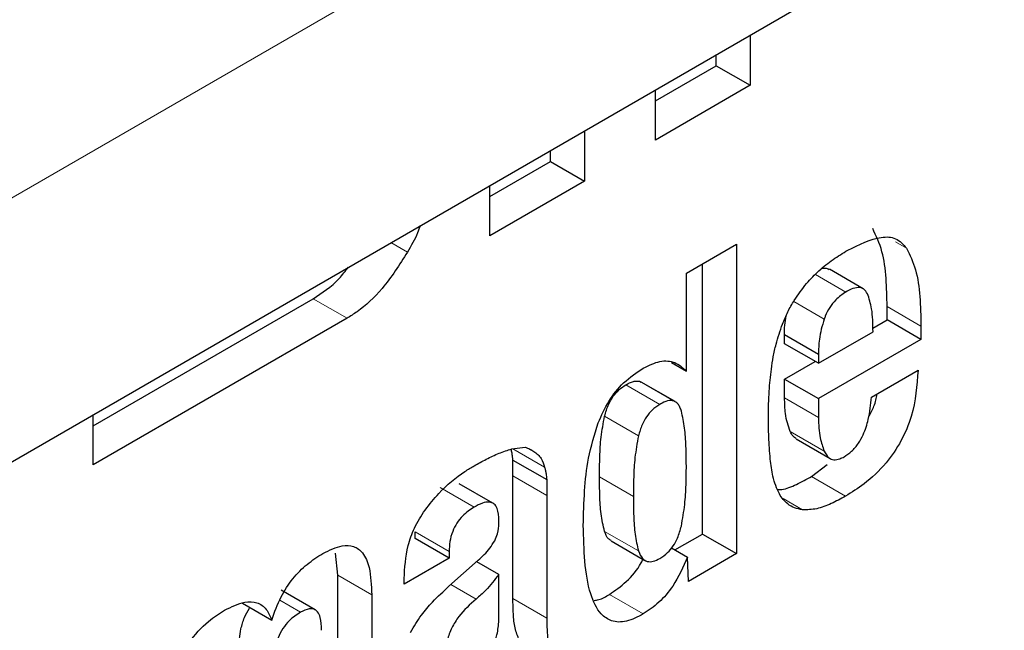
# Model space of a CAD drawing. Units: millimetres. Extents: x 0 to 210, y 0 to 297.
# Drawn here: x 160 to 161, y 110 to 110 of the extents above; entities that cross this region are included whole.
import ezdxf

# ---------------------------------------------------------------- set-up
doc = ezdxf.new("R2010")
doc.units = ezdxf.units.MM

msp = doc.modelspace()

# ---------------------------------------------------------------- linework, layer by layer
at = {"color": 8, "linetype": 'Continuous', "lineweight": 18}
for p, q in [((156.35721, 108.15357), (167.44163, 114.55247)), ((160.37343, 110.41712), (160.37687, 110.41513)), ((160.47868, 110.4173), (160.48099, 110.41596)), ((160.46833, 110.40681), (160.46198, 110.41048)), ((160.35719, 110.40542), (160.36426, 110.40134)), ((160.46382, 110.40117), (160.45744, 110.40485)), ((160.47693, 110.40379), (160.484, 110.39971)), ((160.43235, 110.38412), (160.42528, 110.3882)), ((160.42951, 110.38339), (160.42244, 110.38747)), ((160.45553, 110.38473), (160.4626, 110.38065)), ((160.41799, 110.38091), (160.42506, 110.37683)), ((160.45674, 110.37773), (160.46381, 110.37365)), ((160.39884, 110.37412), (160.40549, 110.37028)), ((160.39886, 110.36848), (160.40594, 110.3644)), ((160.42401, 110.3642), (160.41694, 110.36828)), ((160.46118, 110.36833), (160.46825, 110.36425)), ((160.38369, 110.36605), (160.39077, 110.36197)), ((160.45527, 110.36374), (160.45929, 110.36141)), ((160.3785, 110.35681), (160.38557, 110.35273)), ((160.42506, 110.35283), (160.41799, 110.35691)), ((160.36234, 110.34779), (160.36941, 110.34371)), ((160.39118, 110.34279), (160.38593, 110.34582)), ((160.39886, 110.34289), (160.40594, 110.33881)), ((160.419, 110.34378), (160.42607, 110.3397)), ((160.35024, 110.34259), (160.35458, 110.34009))]:
    msp.add_line(p, q, dxfattribs=at)
at = {"color": 7, "linetype": 'Continuous', "lineweight": 25}
for p, q in [((156.35721, 108.0986), (167.44163, 114.4975)), ((160.44836, 110.46037), (160.44836, 110.44989)), ((160.44129, 110.45397), (160.44129, 110.45629)), ((160.4286, 110.44665), (160.44129, 110.45397)), ((160.44129, 110.45397), (160.44836, 110.44989)), ((160.44836, 110.44989), (160.4286, 110.43848)), ((160.4286, 110.43848), (160.4286, 110.44897)), ((160.41381, 110.44042), (160.41381, 110.42994)), ((160.40674, 110.43402), (160.40674, 110.43634)), ((160.39405, 110.4267), (160.40674, 110.43402)), ((160.40674, 110.43402), (160.41381, 110.42994)), ((160.41381, 110.42994), (160.39405, 110.41853)), ((160.39405, 110.41853), (160.39405, 110.42902)), ((160.43505, 110.41077), (160.44548, 110.41679)), ((160.44548, 110.41679), (160.44548, 110.35228)), ((160.43841, 110.35636), (160.43841, 110.41271)), ((160.43505, 110.39034), (160.43505, 110.41077)), ((160.47195, 110.40748), (160.46488, 110.41156)), ((160.31131, 110.37893), (160.35719, 110.40542)), ((160.47693, 110.40101), (160.47693, 110.40379)), ((160.36426, 110.40134), (160.31131, 110.37077)), ((160.47394, 110.39929), (160.47693, 110.40101)), ((160.484, 110.39693), (160.47693, 110.40101)), ((160.4626, 110.39195), (160.47399, 110.39852)), ((160.484, 110.39971), (160.484, 110.39693)), ((160.45553, 110.39603), (160.45553, 110.39793)), ((160.45553, 110.39793), (160.4626, 110.39384)), ((160.484, 110.39693), (160.4626, 110.38458)), ((160.4626, 110.39195), (160.45553, 110.39603)), ((160.43193, 110.39214), (160.43505, 110.39034)), ((160.45553, 110.38866), (160.46191, 110.39234)), ((160.4626, 110.39384), (160.4626, 110.39195)), ((160.47368, 110.38489), (160.48338, 110.39049)), ((160.42528, 110.3882), (160.42561, 110.38801)), ((160.4327, 110.38396), (160.42563, 110.38804)), ((160.45553, 110.38473), (160.45553, 110.38866)), ((160.45553, 110.38866), (160.4626, 110.38458)), ((160.4626, 110.38458), (160.4626, 110.38065)), ((160.31131, 110.37077), (160.31131, 110.38125)), ((160.45795, 110.3762), (160.46502, 110.37212)), ((160.39863, 110.3741), (160.40139, 110.37444)), ((160.40211, 110.3742), (160.40322, 110.37355)), ((160.39886, 110.36848), (160.39886, 110.37179)), ((160.39886, 110.37179), (160.40594, 110.36771)), ((160.46118, 110.36833), (160.46444, 110.37085)), ((160.39886, 110.34289), (160.39886, 110.36848)), ((160.40594, 110.36771), (160.40594, 110.3644)), ((160.39471, 110.36277), (160.38764, 110.36685)), ((160.40594, 110.3644), (160.40594, 110.33881)), ((160.3785, 110.35544), (160.3785, 110.35681)), ((160.38557, 110.35136), (160.3785, 110.35544)), ((160.43268, 110.35306), (160.43841, 110.35636)), ((160.43841, 110.35636), (160.44548, 110.35228)), ((160.41934, 110.35494), (160.42641, 110.35086)), ((160.43196, 110.35347), (160.43532, 110.35153)), ((160.36234, 110.34779), (160.36182, 110.35238)), ((160.38557, 110.35136), (160.37617, 110.34594)), ((160.38557, 110.35273), (160.38557, 110.35136)), ((160.43547, 110.3465), (160.43532, 110.35153)), ((160.44548, 110.35228), (160.43547, 110.3465)), ((160.38553, 110.34547), (160.39165, 110.3509)), ((160.39592, 110.34794), (160.39131, 110.3506)), ((160.36234, 110.31245), (160.36234, 110.34779)), ((160.37617, 110.34594), (160.37617, 110.34708)), ((160.39592, 110.33837), (160.39592, 110.34794)), ((160.35761, 110.34057), (160.35054, 110.34466)), ((160.36941, 110.34371), (160.36941, 110.30837)), ((160.34247, 110.34197), (160.34858, 110.33844))]:
    msp.add_line(p, q, dxfattribs=at)
for points, knots in [([(160.37954, 110.42064), (160.37936, 110.42014), (160.37869, 110.41825), (160.37764, 110.41645), (160.37687, 110.41513)], [0, 0, 0, 0, 0.269585, 1, 1, 1, 1]), ([(160.47693, 110.40379), (160.47689, 110.40576), (160.47682, 110.40976), (160.47607, 110.41548), (160.47464, 110.41851), (160.47392, 110.42005)], [0, 0, 0, 0, 0.323395, 0.656046, 1, 1, 1, 1]), ([(160.46871, 110.41552), (160.47111, 110.41671), (160.47465, 110.41847), (160.47894, 110.41823), (160.48029, 110.41674), (160.48099, 110.41596)], [0, 0, 0, 0, 0.5008966, 0.7423643, 1, 1, 1, 1]), ([(160.37687, 110.41513), (160.37519, 110.4125), (160.37213, 110.40768), (160.36748, 110.40334), (160.36496, 110.40177), (160.36426, 110.40134)], [0, 0, 0, 0, 0.4651308, 0.8510659, 1, 1, 1, 1]), ([(160.46013, 110.40858), (160.46098, 110.4095), (160.46275, 110.41142), (160.46568, 110.41369), (160.46769, 110.4149), (160.46871, 110.41552)], [0, 0, 0, 0, 0.314865, 0.653658, 1, 1, 1, 1]), ([(160.48099, 110.41596), (160.48168, 110.41451), (160.48308, 110.41158), (160.48388, 110.40589), (160.48396, 110.40178), (160.484, 110.39971)], [0, 0, 0, 0, 0.32571, 0.659654, 1, 1, 1, 1]), ([(160.35719, 110.40542), (160.35908, 110.40664), (160.36172, 110.40834), (160.36394, 110.41119), (160.36458, 110.41201)], [0, 0, 0, 0, 0.714634, 1, 1, 1, 1]), ([(160.46334, 110.41174), (160.46373, 110.4118), (160.46432, 110.41189), (160.46471, 110.41159), (160.46484, 110.41149)], [0, 0, 0, 0, 0.6873077, 1, 1, 1, 1]), ([(160.4551, 110.40011), (160.45545, 110.40097), (160.45615, 110.40265), (160.4578, 110.40558), (160.45924, 110.40743), (160.46013, 110.40858)], [0, 0, 0, 0, 0.282231, 0.557837, 1, 1, 1, 1]), ([(160.46833, 110.40681), (160.4676, 110.40632), (160.46639, 110.4055), (160.46491, 110.40362), (160.46419, 110.40219), (160.46389, 110.40137), (160.46382, 110.40117)], [0, 0, 0, 0, 0.391867, 0.653563, 0.915354, 1, 1, 1, 1]), ([(160.47284, 110.40646), (160.47261, 110.40682), (160.47215, 110.40753), (160.47092, 110.40785), (160.46958, 110.40751), (160.46869, 110.40701), (160.46833, 110.40681)], [0, 0, 0, 0, 0.2580311, 0.5175981, 0.804605, 1, 1, 1, 1]), ([(160.47399, 110.39852), (160.47397, 110.40018), (160.47394, 110.4031), (160.47317, 110.40545), (160.47284, 110.40646)], [0, 0, 0, 0, 0.568688, 1, 1, 1, 1]), ([(160.45553, 110.39793), (160.45553, 110.39857), (160.45554, 110.39983), (160.45576, 110.40119), (160.45587, 110.40187)], [0, 0, 0, 0, 0.504261, 1, 1, 1, 1]), ([(160.46382, 110.40117), (160.4636, 110.40046), (160.46316, 110.39904), (160.46268, 110.39654), (160.46263, 110.39487), (160.4626, 110.39384)], [0, 0, 0, 0, 0.279166, 0.558316, 1, 1, 1, 1]), ([(160.45278, 110.39073), (160.45291, 110.39159), (160.45316, 110.39329), (160.45384, 110.39642), (160.45462, 110.39871), (160.4551, 110.40011)], [0, 0, 0, 0, 0.2796951, 0.5594617, 1, 1, 1, 1]), ([(160.42607, 110.39096), (160.42725, 110.39152), (160.4296, 110.39264), (160.43282, 110.39236), (160.4343, 110.39102), (160.43505, 110.39034)], [0, 0, 0, 0, 0.328, 0.657618, 1, 1, 1, 1]), ([(160.41667, 110.37955), (160.41735, 110.38107), (160.4187, 110.38411), (160.42209, 110.38833), (160.42468, 110.39004), (160.42607, 110.39096)], [0, 0, 0, 0, 0.313917, 0.630084, 1, 1, 1, 1]), ([(160.45217, 110.3809), (160.45218, 110.38176), (160.45219, 110.38349), (160.45234, 110.38675), (160.45261, 110.3892), (160.45278, 110.39073)], [0, 0, 0, 0, 0.271575, 0.543161, 1, 1, 1, 1]), ([(160.48338, 110.39049), (160.48316, 110.38733), (160.48281, 110.38258), (160.48, 110.37571), (160.47657, 110.37071), (160.47245, 110.36687), (160.46955, 110.36506), (160.46825, 110.36425)], [0, 0, 0, 0, 0.3187442, 0.48002, 0.6419002, 0.8404972, 1, 1, 1, 1]), ([(160.42244, 110.38747), (160.42276, 110.38764), (160.42335, 110.38796), (160.42434, 110.38831), (160.42492, 110.38824), (160.42528, 110.3882)], [0, 0, 0, 0, 0.321659, 0.587069, 1, 1, 1, 1]), ([(160.41799, 110.38091), (160.41823, 110.38176), (160.41864, 110.38319), (160.41977, 110.38514), (160.42104, 110.38657), (160.42197, 110.38717), (160.42244, 110.38747)], [0, 0, 0, 0, 0.322262, 0.545461, 0.769262, 1, 1, 1, 1]), ([(160.43235, 110.38412), (160.43208, 110.38416), (160.43136, 110.38427), (160.43034, 110.38385), (160.42967, 110.38348), (160.42951, 110.38339)], [0, 0, 0, 0, 0.325229, 0.841568, 1, 1, 1, 1]), ([(160.43402, 110.38197), (160.43392, 110.38226), (160.43372, 110.38282), (160.43322, 110.38364), (160.43268, 110.38394), (160.43235, 110.38412)], [0, 0, 0, 0, 0.293666, 0.578652, 1, 1, 1, 1]), ([(160.45674, 110.37773), (160.45652, 110.37831), (160.45608, 110.37947), (160.45563, 110.38179), (160.45557, 110.38363), (160.45553, 110.38473)], [0, 0, 0, 0, 0.286012, 0.571949, 1, 1, 1, 1]), ([(160.46795, 110.37246), (160.46848, 110.3728), (160.46955, 110.37349), (160.47096, 110.37517), (160.47221, 110.37747), (160.47327, 110.38083), (160.47352, 110.38336), (160.47368, 110.38489)], [0, 0, 0, 0, 0.146549, 0.294108, 0.427406, 0.65371, 1, 1, 1, 1]), ([(160.47308, 110.38083), (160.47349, 110.38155), (160.47437, 110.3831), (160.47469, 110.38471), (160.47487, 110.38557)], [0, 0, 0, 0, 0.460506, 1, 1, 1, 1]), ([(160.42951, 110.38339), (160.42896, 110.38303), (160.42797, 110.38237), (160.42668, 110.38082), (160.42566, 110.37895), (160.42528, 110.37761), (160.42506, 110.37683)], [0, 0, 0, 0, 0.2695213, 0.4864878, 0.7032767, 1, 1, 1, 1]), ([(160.43505, 110.37057), (160.43503, 110.37195), (160.435, 110.37464), (160.43477, 110.37853), (160.43427, 110.38082), (160.43402, 110.38197)], [0, 0, 0, 0, 0.344973, 0.670834, 1, 1, 1, 1]), ([(160.41694, 110.36828), (160.41694, 110.36967), (160.41696, 110.37239), (160.41719, 110.37656), (160.41772, 110.37945), (160.41799, 110.38091)], [0, 0, 0, 0, 0.344187, 0.670065, 1, 1, 1, 1]), ([(160.45255, 110.37199), (160.45249, 110.37276), (160.45236, 110.37429), (160.45221, 110.37724), (160.45218, 110.37947), (160.45217, 110.3809)], [0, 0, 0, 0, 0.264633, 0.5292633, 1, 1, 1, 1]), ([(160.4626, 110.38065), (160.46262, 110.37991), (160.46265, 110.37843), (160.46297, 110.37601), (160.4635, 110.37453), (160.46381, 110.37365)], [0, 0, 0, 0, 0.285808, 0.571703, 1, 1, 1, 1]), ([(160.41355, 110.35816), (160.41361, 110.36054), (160.41371, 110.36509), (160.41443, 110.37221), (160.41592, 110.37708), (160.41667, 110.37955)], [0, 0, 0, 0, 0.351804, 0.6704, 1, 1, 1, 1]), ([(160.45797, 110.37624), (160.45773, 110.37639), (160.45721, 110.37674), (160.4569, 110.37738), (160.45674, 110.37773)], [0, 0, 0, 0, 0.453419, 1, 1, 1, 1]), ([(160.42506, 110.37683), (160.42478, 110.3753), (160.42424, 110.37234), (160.42403, 110.36817), (160.42401, 110.36553), (160.42401, 110.3642)], [0, 0, 0, 0, 0.346048, 0.672207, 1, 1, 1, 1]), ([(160.3908, 110.3706), (160.39164, 110.37106), (160.39336, 110.37201), (160.39599, 110.37326), (160.39775, 110.37382), (160.39863, 110.3741)], [0, 0, 0, 0, 0.315706, 0.656331, 1, 1, 1, 1]), ([(160.39886, 110.37179), (160.39884, 110.37203), (160.39879, 110.37252), (160.39868, 110.37326), (160.39857, 110.37374), (160.3985, 110.37401)], [0, 0, 0, 0, 0.3128349, 0.6256683, 1, 1, 1, 1]), ([(160.40139, 110.37444), (160.40157, 110.37439), (160.40192, 110.37429), (160.40255, 110.37403), (160.40296, 110.37374), (160.40322, 110.37355)], [0, 0, 0, 0, 0.26593, 0.53191, 1, 1, 1, 1]), ([(160.46381, 110.37365), (160.46409, 110.37312), (160.46458, 110.37224), (160.46579, 110.37176), (160.46692, 110.37193), (160.46766, 110.37231), (160.46795, 110.37246)], [0, 0, 0, 0, 0.356912, 0.598964, 0.841503, 1, 1, 1, 1]), ([(160.40322, 110.37355), (160.40351, 110.37336), (160.4041, 110.37298), (160.40491, 110.37193), (160.40527, 110.37091), (160.40549, 110.37028)], [0, 0, 0, 0, 0.275618, 0.551164, 1, 1, 1, 1]), ([(160.45445, 110.36471), (160.45419, 110.36529), (160.45365, 110.36643), (160.45296, 110.36882), (160.45271, 110.37077), (160.45255, 110.37199)], [0, 0, 0, 0, 0.272058, 0.544041, 1, 1, 1, 1]), ([(160.38053, 110.36137), (160.38147, 110.36256), (160.38401, 110.36579), (160.38765, 110.3687), (160.39016, 110.37021), (160.3908, 110.3706)], [0, 0, 0, 0, 0.301913, 0.820148, 1, 1, 1, 1]), ([(160.40549, 110.37028), (160.40555, 110.37006), (160.40566, 110.36963), (160.40582, 110.36878), (160.40589, 110.36812), (160.40594, 110.36771)], [0, 0, 0, 0, 0.267965, 0.535915, 1, 1, 1, 1]), ([(160.43401, 110.35802), (160.43427, 110.35954), (160.43479, 110.36247), (160.43501, 110.36662), (160.43504, 110.36925), (160.43505, 110.37057)], [0, 0, 0, 0, 0.3479855, 0.6733124, 1, 1, 1, 1]), ([(160.41799, 110.35691), (160.41771, 110.35811), (160.41717, 110.36044), (160.41696, 110.36435), (160.41694, 110.36697), (160.41694, 110.36828)], [0, 0, 0, 0, 0.347294, 0.672834, 1, 1, 1, 1]), ([(160.45406, 110.36561), (160.45436, 110.36562), (160.4556, 110.36566), (160.45804, 110.36665), (160.46013, 110.36777), (160.46118, 110.36833)], [0, 0, 0, 0, 0.1359563, 0.5625387, 1, 1, 1, 1]), ([(160.42401, 110.3642), (160.42402, 110.36281), (160.42403, 110.36012), (160.42426, 110.35622), (160.42479, 110.35396), (160.42506, 110.35283)], [0, 0, 0, 0, 0.345485, 0.670733, 1, 1, 1, 1]), ([(160.45929, 110.36141), (160.45873, 110.36153), (160.45761, 110.36176), (160.45585, 110.36269), (160.45498, 110.36395), (160.45445, 110.36471)], [0, 0, 0, 0, 0.280102, 0.560441, 1, 1, 1, 1]), ([(160.46825, 110.36425), (160.46726, 110.36371), (160.46524, 110.36261), (160.46215, 110.36143), (160.46026, 110.36142), (160.45929, 110.36141)], [0, 0, 0, 0, 0.320709, 0.653216, 1, 1, 1, 1]), ([(160.37617, 110.34708), (160.3763, 110.34932), (160.37649, 110.3527), (160.37824, 110.35777), (160.37974, 110.36013), (160.38053, 110.36137)], [0, 0, 0, 0, 0.486121, 0.731174, 1, 1, 1, 1]), ([(160.39077, 110.36197), (160.38994, 110.36143), (160.38866, 110.36058), (160.38713, 110.35868), (160.38617, 110.35679), (160.38564, 110.35473), (160.38559, 110.3534), (160.38557, 110.35273)], [0, 0, 0, 0, 0.285414, 0.445224, 0.605603, 0.801374, 1, 1, 1, 1]), ([(160.39595, 110.35907), (160.39591, 110.36002), (160.39584, 110.36146), (160.395, 110.36271), (160.39392, 110.36312), (160.39245, 110.36287), (160.39134, 110.36228), (160.39077, 110.36197)], [0, 0, 0, 0, 0.298395, 0.451335, 0.604852, 0.792365, 1, 1, 1, 1]), ([(160.39506, 110.35497), (160.39527, 110.35546), (160.39581, 110.35671), (160.39592, 110.35808), (160.39594, 110.35892), (160.39595, 110.35907)], [0, 0, 0, 0, 0.346179, 0.879791, 1, 1, 1, 1]), ([(160.42607, 110.3397), (160.42489, 110.33909), (160.42252, 110.33789), (160.41942, 110.338), (160.41673, 110.3399), (160.41385, 110.34603), (160.41368, 110.35309), (160.41355, 110.35816)], [0, 0, 0, 0, 0.122754, 0.246468, 0.356147, 0.538441, 1, 1, 1, 1]), ([(160.42951, 110.35127), (160.43006, 110.35163), (160.43106, 110.35229), (160.43235, 110.35384), (160.4334, 110.35577), (160.43378, 110.35718), (160.43401, 110.35802)], [0, 0, 0, 0, 0.26392, 0.476394, 0.688708, 1, 1, 1, 1]), ([(160.41938, 110.355), (160.41918, 110.35511), (160.41852, 110.35547), (160.41821, 110.35631), (160.41799, 110.35691)], [0, 0, 0, 0, 0.296174, 1, 1, 1, 1]), ([(160.35924, 110.35232), (160.36061, 110.35299), (160.36289, 110.35411), (160.36575, 110.35396), (160.36778, 110.35244), (160.3692, 110.34901), (160.36933, 110.34567), (160.36941, 110.34371)], [0, 0, 0, 0, 0.220477, 0.369642, 0.51911, 0.716945, 1, 1, 1, 1]), ([(160.39165, 110.3509), (160.39206, 110.35129), (160.39289, 110.35205), (160.39409, 110.35339), (160.39473, 110.35443), (160.39506, 110.35497)], [0, 0, 0, 0, 0.336357, 0.661013, 1, 1, 1, 1]), ([(160.34858, 110.33844), (160.34915, 110.34007), (160.35019, 110.34308), (160.35288, 110.34714), (160.35595, 110.35025), (160.35813, 110.35162), (160.35924, 110.35232)], [0, 0, 0, 0, 0.2791962, 0.5156427, 0.7516615, 1, 1, 1, 1]), ([(160.419, 110.34378), (160.42018, 110.3446), (160.42255, 110.34625), (160.42506, 110.34914), (160.42593, 110.35096), (160.42608, 110.35127)], [0, 0, 0, 0, 0.452391, 0.907744, 1, 1, 1, 1]), ([(160.42506, 110.35283), (160.4253, 110.35224), (160.42572, 110.35125), (160.42685, 110.35056), (160.42813, 110.35058), (160.42905, 110.35104), (160.42951, 110.35127)], [0, 0, 0, 0, 0.326175, 0.55164, 0.777967, 1, 1, 1, 1]), ([(160.43532, 110.35153), (160.43438, 110.34946), (160.43282, 110.34599), (160.42935, 110.34191), (160.42717, 110.34044), (160.42607, 110.3397)], [0, 0, 0, 0, 0.4239675, 0.7098994, 1, 1, 1, 1]), ([(160.39592, 110.34794), (160.39549, 110.34737), (160.39461, 110.34622), (160.39304, 110.34443), (160.39186, 110.34339), (160.39118, 110.34279)], [0, 0, 0, 0, 0.298586, 0.597302, 1, 1, 1, 1]), ([(160.3775, 110.33586), (160.37823, 110.33708), (160.37959, 110.33937), (160.38238, 110.34259), (160.38437, 110.34441), (160.38553, 110.34547)], [0, 0, 0, 0, 0.325466, 0.607898, 1, 1, 1, 1]), ([(160.39118, 110.34279), (160.38992, 110.34167), (160.38802, 110.33999), (160.38605, 110.33684), (160.38501, 110.33401), (160.38493, 110.33224), (160.38489, 110.33124)], [0, 0, 0, 0, 0.376105, 0.565713, 0.756109, 1, 1, 1, 1]), ([(160.40016, 110.33429), (160.39985, 110.33509), (160.39922, 110.33672), (160.39892, 110.33973), (160.39888, 110.34183), (160.39886, 110.34289)], [0, 0, 0, 0, 0.3304677, 0.6632248, 1, 1, 1, 1]), ([(160.41584, 110.34251), (160.41615, 110.34255), (160.41716, 110.34269), (160.41825, 110.34333), (160.419, 110.34378)], [0, 0, 0, 0, 0.3100285, 1, 1, 1, 1]), ([(160.33873, 110.34049), (160.34015, 110.34119), (160.34255, 110.34237), (160.34557, 110.34224), (160.34753, 110.34086), (160.34824, 110.33923), (160.34858, 110.33844)], [0, 0, 0, 0, 0.330623, 0.557519, 0.784954, 1, 1, 1, 1]), ([(160.3417, 110.33253), (160.34176, 110.33386), (160.34185, 110.33593), (160.34277, 110.33882), (160.3435, 110.3404), (160.34401, 110.34099), (160.34406, 110.34105)], [0, 0, 0, 0, 0.485695, 0.751404, 0.976633, 1, 1, 1, 1]), ([(160.35894, 110.3363), (160.3589, 110.33724), (160.35885, 110.3387), (160.35821, 110.34015), (160.35739, 110.34078), (160.35617, 110.34086), (160.35518, 110.34038), (160.35458, 110.34009)], [0, 0, 0, 0, 0.3118312, 0.4848737, 0.6309403, 0.7772081, 1, 1, 1, 1]), ([(160.32814, 110.32818), (160.32911, 110.33006), (160.33106, 110.33382), (160.33497, 110.3381), (160.3376, 110.33978), (160.33873, 110.34049)], [0, 0, 0, 0, 0.361309, 0.725295, 1, 1, 1, 1]), ([(160.35458, 110.34009), (160.35377, 110.33956), (160.35244, 110.33869), (160.35082, 110.33668), (160.34969, 110.33446), (160.34891, 110.33159), (160.34882, 110.32959), (160.34877, 110.32844)], [0, 0, 0, 0, 0.229321, 0.374449, 0.519665, 0.723979, 1, 1, 1, 1]), ([(160.40594, 110.33881), (160.40595, 110.33778), (160.40599, 110.3357), (160.40628, 110.33269), (160.40691, 110.33104), (160.40723, 110.3302)], [0, 0, 0, 0, 0.327886, 0.659624, 1, 1, 1, 1]), ([(160.39369, 110.33137), (160.39405, 110.33193), (160.39485, 110.33319), (160.39574, 110.33569), (160.39586, 110.33738), (160.39592, 110.33837)], [0, 0, 0, 0, 0.250083, 0.564364, 1, 1, 1, 1])]:
    msp.add_open_spline(points, degree=3, knots=knots, dxfattribs=at)

doc.saveas('drawing.dxf')
